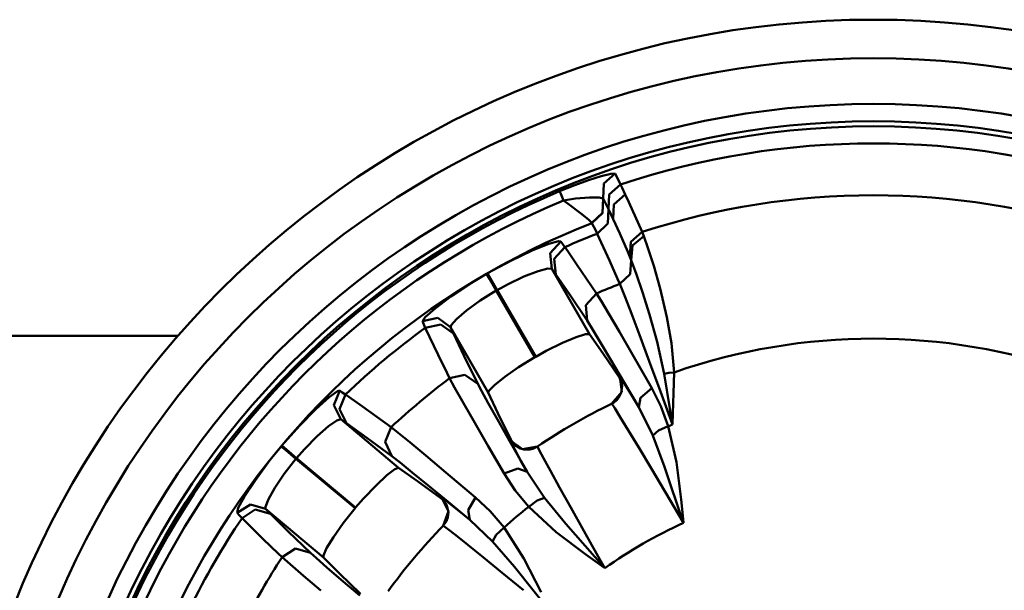
# Model space of a CAD drawing. Extents: x -212 to 359, y -267 to 387.
# Drawn here: x -185 to -159, y -175 to -160 of the extents above; entities that cross this region are included whole.
import ezdxf

# ---------------------------------------------------------------- set-up
doc = ezdxf.new("R2010")
doc.units = 0
doc.layers.add('AM_0', color=7, linetype='CONTINUOUS', lineweight=50)

# ---------------------------------------------------------------- blocks, each defined once
blk = doc.blocks.new('A$C34E61C5C')
at = {"layer": 'AM_0'}
for p, q in [((40.84735115395631, 43.47569925196171), (41.20160115395629, 43.6038892519617)), ((41.20160115395629, 43.6038892519617), (41.53050115395627, 43.7094592519617)), ((41.53050115395627, 43.7094492519617), (41.77870115395626, 43.77374425196172)), ((41.5983011539563, 43.52278925196171), (41.88940115395633, 43.77950925196171)), ((41.59870115395631, 43.5217692519617), (41.88990115395632, 43.77867925196171)), ((41.77870115395626, 43.7737492519617), (41.88940115395633, 43.77950925196171)), ((41.88990115395632, 43.77867925196171), (41.91780115395636, 43.7281042519617)), ((41.91780115395636, 43.7281142519617), (42.03315115395628, 43.49653925196171)), ((40.45490115395637, 43.31922425196171), (40.84735115395631, 43.47569925196171)), ((40.48310115395634, 43.25173425196169), (40.45490115395637, 43.31922425196171)), ((41.57845115395628, 43.13550925196171), (41.5983011539563, 43.52278925196171)), ((41.57905115395636, 43.13434925196171), (41.59865115395633, 43.52177425196172)), ((41.74105115395628, 43.2401492519617), (42.03315115395628, 43.4965292519617)), ((42.03315115395628, 43.4965292519617), (42.07460115395634, 43.4086442519617)), ((42.07460115395634, 43.40865425196171), (42.15430115395634, 43.23777925196171)), ((40.55385115395632, 43.08235925196169), (40.48310115395634, 43.25173425196169)), ((40.86490115395634, 43.1303792519617), (40.55385115395632, 43.08236925196169)), ((40.67840115395632, 42.99156925196169), (40.55385115395632, 43.08235925196169)), ((41.23250115395626, 43.16219425196169), (40.86495115395633, 43.13037425196171)), ((41.48205115395626, 43.15914425196169), (41.23245115395628, 43.16219425196169)), ((41.57845115395628, 43.13550925196171), (41.48205115395626, 43.15914925196171)), ((41.56325115395634, 42.76038425196171), (41.57845115395628, 43.13550925196171)), ((41.56560115395632, 42.7559292519617), (41.58010115395632, 43.13236425196172)), ((41.72070115395627, 42.85330925196172), (41.57905115395636, 43.13434925196171)), ((41.58010115395632, 43.13236425196172), (41.71870115395632, 42.85756925196171)), ((41.72070115395627, 42.85330925196172), (41.74105115395628, 43.2401492519617)), ((41.86160115395637, 42.9816392519617), (42.15430115395634, 43.23777925196171)), ((42.15430115395634, 43.2377842519617), (42.2464011539563, 43.03707425196171)), ((40.99490115395633, 42.7545692519617), (40.67840115395632, 42.99156925196169)), ((41.70355115395637, 42.4818642519617), (41.71865115395633, 42.85756925196171)), ((41.71870115395632, 42.85756925196171), (41.84100115395631, 42.59484425196172)), ((41.84095115395633, 42.59484425196172), (41.72070115395627, 42.8533042519617)), ((41.84095115395633, 42.59484425196172), (41.86160115395637, 42.98164425196171)), ((42.2464011539563, 43.03707425196171), (42.58945115395636, 42.26753925196169)), ((41.20160115395629, 42.58940925196171), (40.99490115395633, 42.7545692519617)), ((41.28975115395633, 42.50144425196171), (41.20160115395629, 42.58941925196171)), ((41.28975115395633, 42.50144425196171), (41.56325115395634, 42.76038425196171)), ((41.29210115395631, 42.49634425196172), (41.56560115395632, 42.7559292519617)), ((42.00915115395628, 42.22374925196172), (41.84095115395633, 42.5948492519617)), ((41.29210115395631, 42.49634425196172), (41.28975115395633, 42.50143425196171)), ((41.39085115395631, 42.3036742519617), (41.29210115395631, 42.49634425196172)), ((41.42945115395628, 42.22272425196169), (41.39085115395631, 42.30367925196171)), ((41.42945115395628, 42.22272425196169), (41.70355115395637, 42.4818642519617)), ((40.17260115395629, 41.9570392519617), (40.42810115395628, 42.02806425196169)), ((40.42810115395628, 42.02806925196171), (40.48320115395632, 42.02167425196171)), ((41.74575115395635, 41.52876925196171), (41.42950115395638, 42.22272425196169)), ((42.21715115395637, 41.75347425196171), (42.00920115395638, 42.22373925196172)), ((42.2948511539563, 42.01270425196171), (42.58950115395635, 42.26753425196171)), ((42.34155115395629, 41.9125742519617), (42.63370115395628, 42.15848425196171)), ((42.58950115395635, 42.26753925196169), (42.63375115395638, 42.15848425196171)), ((42.63370115395628, 42.15848425196171), (42.74130115395633, 41.8582142519617)), ((39.1916011539563, 41.52373425196171), (39.74155115395638, 41.78476925196171)), ((39.74160115395637, 41.78476925196171), (40.17260115395629, 41.9570392519617)), ((40.21135115395634, 41.7196592519617), (40.48320115395632, 42.02167425196171)), ((40.31845115395629, 41.57189425196171), (40.59100115395631, 41.87370925196171)), ((40.48320115395632, 42.02167425196171), (40.53065115395634, 41.95757425196172)), ((40.53065115395634, 41.95757425196172), (40.59100115395631, 41.87370925196171)), ((40.59100115395631, 41.87370925196171), (40.64790115395635, 41.79338925196171)), ((40.64790115395635, 41.79338925196171), (40.89590115395629, 41.43720925196172)), ((42.27260115395632, 41.62653425196171), (42.2948511539563, 42.01270425196171)), ((42.30895115395629, 41.5400642519617), (42.34155115395629, 41.91256925196171)), ((42.74130115395633, 41.85820925196171), (42.8886011539563, 41.39486925196169)), ((38.5901511539563, 41.1976392519617), (39.19165115395629, 41.52373425196171)), ((40.25325115395628, 41.31624925196169), (40.21135115395634, 41.7196592519617)), ((40.35985115395636, 41.16872425196172), (40.31845115395629, 41.57189425196171)), ((41.95605115395631, 41.0503192519617), (41.74570115395636, 41.52876925196171)), ((42.27260115395632, 41.62653425196171), (42.21715115395637, 41.7534642519617)), ((42.30895115395629, 41.5400642519617), (42.27260115395632, 41.62654425196172)), ((42.28465115395636, 41.1726942519617), (42.30895115395629, 41.5400642519617)), ((42.33575115395638, 41.4723292519617), (42.30895115395629, 41.5400642519617)), ((40.14620115395633, 41.32210425196172), (39.89645115395638, 41.25514925196171)), ((40.25325115395628, 41.31624925196169), (40.14620115395633, 41.32210425196172)), ((40.25325115395628, 41.31624925196169), (41.23070115395637, 39.62322425196172)), ((40.35985115395636, 41.16872425196172), (40.25330115395627, 41.31623925196172)), ((40.89590115395629, 41.43721925196169), (41.40975115395634, 40.67698925196171)), ((42.44775115395635, 41.1659642519617), (42.33575115395638, 41.4723392519617)), ((42.8886011539563, 41.39485925196169), (43.05380115395633, 40.80449925196174)), ((38.17230115395637, 40.9467392519617), (38.5670511539563, 41.18427425196171)), ((38.64470115395636, 41.04991925196171), (38.5670511539563, 41.18426425196171)), ((38.66765115395629, 41.0631942519617), (38.5901511539563, 41.1976392519617)), ((38.81695115395632, 40.75203925196172), (38.64470115395636, 41.0499342519617)), ((38.83955115395634, 40.76506925196171), (38.66765115395629, 41.06320925196169)), ((39.53335115395635, 41.11504425196171), (39.10565115395639, 40.91098925196169)), ((39.89645115395638, 41.25514925196171), (39.53335115395635, 41.11504425196171)), ((40.72915115395631, 40.63318925196171), (40.35985115395636, 41.1687192519617)), ((42.01210115395634, 40.92130425196171), (41.9561011539563, 41.0503192519617)), ((42.01210115395634, 40.92130425196171), (42.28465115395636, 41.1726942519617)), ((42.60000115395633, 40.71337425196171), (42.44775115395635, 41.16595425196169)), ((37.64125115395632, 40.59462925196172), (38.17230115395637, 40.9467392519617)), ((39.10565115395639, 40.91098925196169), (38.83955115395634, 40.7650592519617)), ((39.83635115395634, 39.0384742519617), (38.83955115395634, 40.7650592519617)), ((42.14850115395632, 40.58226925196172), (42.01210115395634, 40.92130425196171)), ((43.05380115395633, 40.80449925196174), (43.22740115395629, 40.06573425196174)), ((37.2323511539563, 40.28848925196169), (37.64120115395633, 40.59462925196172)), ((38.81695115395632, 40.75203925196172), (38.40135115395628, 40.4921642519617)), ((38.81695115395632, 40.75203925196172), (39.81375115395633, 39.02544425196172)), ((41.17085115395628, 39.97174925196171), (40.72910115395632, 40.6331942519617)), ((41.13175115395632, 40.37627425196172), (41.40975115395634, 40.67698925196171)), ((41.40975115395634, 40.67697925196171), (41.52920115395636, 40.48285925196171)), ((42.31065115395631, 40.15967425196172), (42.14850115395632, 40.58227425196171)), ((42.78175115395629, 40.1271592519617), (42.60000115395633, 40.71336425196171)), ((36.98075115395636, 40.06655425196172), (37.2323511539563, 40.28848925196169)), ((38.40135115395628, 40.4921642519617), (38.04810115395628, 40.23515425196172)), ((41.17085115395628, 39.97174925196171), (41.13175115395632, 40.37627425196172)), ((41.52920115395636, 40.48285925196171), (41.72865115395632, 40.1470292519617)), ((36.90685115395627, 39.95687425196169), (36.98075115395636, 40.06655425196172)), ((37.3043511539563, 40.04126925196169), (36.90685115395627, 39.95687425196169)), ((37.63275115395629, 39.80329425196172), (37.3043511539563, 40.04126925196169)), ((37.78860115395628, 40.0122442519617), (37.64935115395633, 39.85591425196171)), ((38.04805115395629, 40.23514425196171), (37.78860115395628, 40.0122442519617)), ((41.72865115395632, 40.1470292519617), (42.00100115395628, 39.6810692519617)), ((42.5213011539563, 39.60117425196171), (42.31065115395631, 40.1596692519617)), ((42.97720115395634, 39.4201292519617), (42.78175115395629, 40.1271592519617)), ((43.22740115395629, 40.06572925196173), (43.34825115395631, 39.39125925196174)), ((36.94350115395628, 39.87276425196171), (36.90685115395627, 39.95687425196169)), ((36.98110115395639, 39.7895442519617), (36.94350115395628, 39.87277425196172)), ((37.37875115395627, 39.8746592519617), (36.98110115395639, 39.7895342519617)), ((37.31200115395632, 39.08769925196171), (36.98110115395639, 39.7895442519617)), ((37.70720115395636, 39.63722925196171), (37.37875115395627, 39.87466425196172)), ((37.64935115395633, 39.85591925196169), (37.63275115395629, 39.8032992519617)), ((38.61020115395627, 38.1102392519617), (37.63275115395629, 39.8032992519617)), ((37.63275115395629, 39.80329425196172), (37.70720115395636, 39.6372242519617)), ((41.3179511539563, 39.73615425196169), (41.17085115395628, 39.97174925196171)), ((41.52450115395629, 39.3931992519617), (41.3179511539563, 39.73615425196169)), ((30.58108541550439, 39.58170517413359), (21.0598317486095, 39.58170517413356)), ((37.70720115395636, 39.63722925196171), (37.98620115395636, 39.0500592519617)), ((40.88375115395638, 39.5455542519617), (40.52745115395635, 39.39643925196171)), ((41.12780115395628, 39.62215425196172), (40.88375115395638, 39.54556425196171)), ((41.23070115395637, 39.62322425196172), (41.12780115395628, 39.62215425196172)), ((41.57540115395636, 39.1303792519617), (41.23070115395637, 39.62322425196172)), ((42.00100115395628, 39.6810692519617), (42.33955115395634, 39.09593425196169)), ((42.77505115395638, 38.92064925196172), (42.5213011539563, 39.60118425196171)), ((40.52740115395636, 39.39644925196171), (40.10460115395631, 39.1870592519617)), ((41.79200115395633, 38.94312425196171), (41.52455115395628, 39.3931992519617)), ((43.1603511539563, 38.59465925196173), (42.97720115395634, 39.42013425196171)), ((43.34825115395631, 39.39125925196174), (43.41820115395637, 38.63365425196173)), ((37.5448511539563, 38.61025425196172), (37.31200115395632, 39.08769425196169)), ((37.98615115395637, 39.0500592519617), (38.33825115395632, 38.33638925196172)), ((39.81375115395633, 39.02544425196172), (39.39465115395637, 38.76726425196171)), ((40.10460115395631, 39.1870492519617), (39.83630115395636, 39.03846925196171)), ((41.99285115395628, 38.51108425196171), (41.57540115395636, 39.1303792519617)), ((42.33955115395634, 39.09592425196172), (42.73315115395633, 38.41030925196171)), ((39.39465115395637, 38.76726425196171), (39.03540115395629, 38.51641425196172)), ((42.12770115395631, 38.37343925196171), (41.79200115395633, 38.94312425196171)), ((43.06405115395637, 38.13910925196174), (42.77500115395628, 38.92064925196172)), ((37.60815115395633, 38.4821542519617), (37.5448511539563, 38.61025425196172)), ((37.73900115395634, 38.24089925196171), (37.60810115395634, 38.48216425196171)), ((38.00750115395635, 38.57251925196169), (37.60815115395633, 38.48216425196171)), ((38.33825115395632, 38.33638925196172), (38.00750115395635, 38.57251925196169)), ((39.03540115395629, 38.51641425196172), (38.77080115395631, 38.3033892519617)), ((41.99285115395628, 38.51108425196171), (42.01630115395631, 38.5224692519617)), ((42.0122511539563, 38.47939425196171), (41.99285115395628, 38.51107925196172)), ((42.0625011539563, 38.3504892519617), (42.0122511539563, 38.47939925196169)), ((42.06130115395626, 38.12587925196172), (42.01625115395632, 38.52246425196171)), ((42.01630115395631, 38.5224692519617), (42.06135115395637, 38.46031425196171)), ((43.1603511539563, 38.59465925196173), (43.2812511539563, 38.62071925196173)), ((43.30995115395626, 37.69950425196174), (43.16040115395629, 38.59464925196173)), ((43.28130115395629, 38.62071925196173), (43.41820115395637, 38.63365425196173)), ((43.41820115395637, 38.63364425196173), (43.37875115395627, 37.29933425196174)), ((37.96585115395635, 37.83820425196171), (37.73900115395634, 38.2408892519617)), ((38.33825115395632, 38.33638925196172), (38.43465115395634, 38.1540292519617)), ((38.77080115395631, 38.30338425196172), (38.62840115395636, 38.1575192519617)), ((42.04925115395633, 38.1073242519617), (42.07210115395628, 38.28410425196171)), ((42.06135115395637, 38.4603042519617), (42.18545115395636, 38.26123925196171)), ((42.07210115395628, 38.28411425196171), (42.0625011539563, 38.3504792519617)), ((42.50330115395627, 37.7321992519617), (42.12770115395631, 38.3734442519617)), ((42.18545115395636, 38.26123925196171), (42.3238511539563, 38.03252425196172)), ((42.54855115395628, 37.9762342519617), (42.83960115395632, 38.2240392519617)), ((42.73315115395633, 38.41031925196171), (42.83960115395632, 38.2240392519617)), ((42.83960115395632, 38.2240392519617), (43.07280115395633, 37.76001925196172)), ((34.1504011539563, 37.68443925196172), (34.49650115395639, 37.99372425196171)), ((34.49650115395639, 37.99372425196171), (34.71230115395633, 38.14787925196171)), ((34.6141511539563, 37.78389925196171), (34.76625115395632, 38.16071425196171)), ((34.71230115395633, 38.14787925196171), (34.76625115395632, 38.16071425196171)), ((34.76530115395633, 37.6817242519617), (34.91820115395637, 38.05853925196172)), ((34.76625115395632, 38.16071425196171), (34.83275115395634, 38.1166792519617)), ((34.83275115395634, 38.1166792519617), (34.91820115395637, 38.05853925196172)), ((34.91820115395637, 38.05853925196172), (34.9991011539563, 38.00253425196169)), ((34.9991011539563, 38.00253925196171), (35.35400115395635, 37.75264925196171)), ((38.43465115395634, 38.1540292519617), (38.60930115395627, 37.8363642519617)), ((38.62835115395637, 38.15752425196172), (38.61015115395628, 38.1102392519617)), ((38.61020115395627, 38.1102392519617), (38.86015115395628, 37.57470925196171)), ((41.80170115395629, 37.82269925196169), (42.06130115395626, 38.12587925196172)), ((41.92255115395631, 37.90743425196172), (41.98920115395629, 37.98581925196171)), ((41.98920115395629, 37.98581925196171), (42.04925115395633, 38.1073242519617)), ((42.3238511539563, 38.03252425196172), (42.50325115395628, 37.7321992519617)), ((42.50330115395627, 37.7321992519617), (42.54855115395628, 37.97622925196171)), ((43.37810115395632, 37.28406425196172), (43.06405115395637, 38.13910925196174)), ((34.79150115395635, 37.41919925196171), (34.6141511539563, 37.78389925196171)), ((35.35400115395635, 37.75264925196171), (36.09685115395632, 37.2140192519617)), ((38.25805115395633, 37.32747925196171), (37.96590115395634, 37.83820425196171)), ((38.60930115395627, 37.83635925196171), (38.84750115395627, 37.4104142519617)), ((41.79725115395627, 37.82051925196171), (41.86610115395638, 37.86112425196171)), ((41.81075115395629, 37.81363925196172), (41.80175115395627, 37.82269925196169)), ((41.88325115395628, 37.70482925196171), (41.81075115395629, 37.81363925196172)), ((41.86610115395638, 37.86112425196171), (41.92255115395631, 37.90743425196172)), ((42.02465115395637, 37.47733425196171), (41.88325115395628, 37.7048342519617)), ((42.86525115395636, 37.0032292519617), (42.50325115395628, 37.7321992519617)), ((43.07280115395633, 37.76001925196172), (43.2673011539564, 37.24056925196174)), ((43.37085115395632, 37.32811925196174), (43.30995115395626, 37.69950925196173)), ((33.7228511539563, 37.25102925196171), (34.1504011539563, 37.6844342519617)), ((34.9420511539563, 37.31696425196171), (34.76530115395633, 37.68171925196171)), ((38.86015115395628, 37.5746992519617), (39.19225115395636, 36.89417425196172)), ((42.23285115395629, 37.1348042519617), (42.02465115395637, 37.4773242519617)), ((33.26925115395636, 36.7388992519617), (33.7228511539563, 37.25102925196171)), ((34.47705115395638, 37.23969425196171), (34.18380115395632, 36.98389425196171)), ((34.68885115395631, 37.38803925196171), (34.47705115395638, 37.23969425196171)), ((34.79150115395635, 37.41919925196171), (34.68885115395631, 37.38803925196171)), ((34.79150115395635, 37.41919925196171), (36.28905115395628, 36.1625842519617)), ((34.9420511539563, 37.31696425196171), (34.79150115395635, 37.41918925196171)), ((35.47225115395634, 36.94005925196171), (34.94210115395629, 37.31697425196171)), ((35.93850115395628, 36.8363292519617), (36.09685115395632, 37.2140192519617)), ((36.09685115395632, 37.21401425196171), (36.27550115395638, 37.0724592519617)), ((38.60885115395627, 36.7199192519617), (38.25805115395633, 37.32748425196169)), ((38.84750115395627, 37.4104242519617), (39.1558011539563, 36.86433425196171)), ((43.01230115395629, 37.13014925196174), (43.2673011539564, 37.24056425196173)), ((43.2673011539564, 37.24056425196173), (43.47665115395637, 36.30893925196173)), ((43.37555115395628, 37.29947925196174), (43.37085115395632, 37.32810925196173)), ((43.37810115395632, 37.28406425196172), (43.37555115395628, 37.29947925196174)), ((43.37875115395627, 37.29933925196173), (43.37810115395632, 37.28407425196173)), ((34.18380115395632, 36.98389425196171), (33.85170115395636, 36.64588425196169)), ((36.11355115395634, 36.46964425196171), (35.47225115395634, 36.94005925196171)), ((36.27550115395638, 37.0724592519617), (36.57775115395634, 36.82508925196171)), ((42.50055115395628, 36.68933925196171), (42.23285115395629, 37.1348042519617)), ((42.86525115395636, 37.0032292519617), (43.01230115395629, 37.13015925196174)), ((43.17085115395628, 36.19130925196174), (42.86530115395635, 37.0032292519617)), ((32.96235115395632, 36.3601942519617), (33.25205115395636, 36.7184092519617)), ((33.37100115395629, 36.61875425196169), (33.25205115395636, 36.7184092519617)), ((33.38805115395633, 36.63906425196171), (33.26925115395636, 36.7389092519617)), ((36.11355115395634, 36.46964425196171), (35.93850115395628, 36.83633425196169)), ((36.57775115395634, 36.82509925196172), (36.99305115395634, 36.48034925196171)), ((39.01750115395635, 36.0173442519617), (38.60885115395627, 36.7199092519617)), ((39.15585115395629, 36.86432925196169), (39.61160115395637, 36.06268425196171)), ((39.17070115395632, 36.87958425196169), (39.19225115395636, 36.89417425196172)), ((39.19330115395633, 36.82668425196169), (39.17070115395632, 36.87958425196169)), ((39.17070115395632, 36.87958425196169), (39.49165115395635, 36.6422992519617)), ((39.19230115395635, 36.89417425196172), (39.26955115395629, 36.7808542519617)), ((39.29360115395639, 36.6370642519617), (39.19330115395633, 36.82668425196169)), ((39.26955115395629, 36.7808642519617), (39.29655115395633, 36.7535342519617)), ((39.29655115395633, 36.7535342519617), (39.43930115395631, 36.66545925196169)), ((39.49165115395635, 36.6422992519617), (39.88400115395632, 36.71549925196172)), ((39.76460115395628, 36.65770925196171), (39.85120115395637, 36.69559425196169)), ((39.85120115395637, 36.69559425196169), (39.8881511539563, 36.71831425196171)), ((39.88400115395632, 36.71550925196169), (39.92650115395634, 36.62234425196169)), ((42.82135115395636, 36.15212425196171), (42.50055115395628, 36.68934925196172)), ((33.63480115395635, 36.39774425196171), (33.37100115395629, 36.61875925196171)), ((33.65150115395636, 36.41770425196171), (33.38805115395633, 36.63905425196171)), ((33.85170115395636, 36.64588425196169), (33.65150115395636, 36.41770425196171)), ((36.33235115395632, 36.29851425196171), (36.11355115395634, 36.46963425196171)), ((36.99305115395634, 36.48033925196171), (37.51130115395631, 36.0463092519617)), ((39.46465115395631, 36.32604425196169), (39.29360115395639, 36.63706925196172)), ((39.43930115395631, 36.66545925196169), (39.52545115395628, 36.6411842519617)), ((39.52545115395628, 36.6411842519617), (39.68625115395628, 36.63895425196171)), ((39.68625115395628, 36.63895425196171), (39.76460115395628, 36.65770925196171)), ((39.92650115395634, 36.62233925196171), (40.03825115395637, 36.41149925196171)), ((32.5838011539563, 35.84767925196169), (32.96235115395632, 36.3601942519617)), ((33.63480115395635, 36.39774425196171), (33.33310115395636, 36.01142925196172)), ((33.63480115395635, 36.39774425196171), (35.16200115395634, 35.11623425196171)), ((35.17875115395634, 35.13619425196171), (33.65150115395636, 36.41770425196171)), ((36.64375115395637, 36.04694425196172), (36.33235115395632, 36.29852425196171)), ((39.61160115395637, 36.06269425196172), (39.46465115395631, 36.32604425196169)), ((40.03820115395638, 36.41150925196169), (40.21520115395629, 36.0871042519617)), ((43.65560115395635, 34.75298425196172), (43.17085115395628, 36.19131425196173)), ((43.47670115395636, 36.30893925196173), (43.60065115395628, 35.34160925196173)), ((33.33310115395636, 36.0114242519617), (33.08905115395635, 35.64903925196171)), ((35.98955115395631, 35.97092425196169), (35.70570115395628, 35.70892425196169)), ((36.19270115395636, 36.12639925196171), (35.98955115395631, 35.97092425196169)), ((36.28900115395629, 36.1625742519617), (36.19270115395636, 36.12638925196171)), ((36.78145115395637, 35.81734425196171), (36.28905115395628, 36.1625742519617)), ((37.04910115395637, 35.71541925196172), (36.64375115395637, 36.0469392519617)), ((37.51130115395631, 36.04630425196171), (38.11575115395635, 35.53664425196169)), ((39.37765115395632, 36.14553425196169), (39.01745115395636, 36.0173442519617)), ((39.30885115395631, 35.57506425196172), (39.01750115395635, 36.0173342519617)), ((39.61160115395637, 36.06269425196172), (39.37765115395632, 36.14553425196169)), ((39.61160115395637, 36.06269425196172), (40.06190115395634, 35.38472925196172)), ((40.21520115395629, 36.0871042519617), (40.45330115395632, 35.6566542519617)), ((43.18520115395631, 35.54013925196173), (42.82135115395636, 36.15211425196171)), ((32.30430115395632, 35.42018925196172), (32.5838011539563, 35.84767925196169)), ((35.70570115395628, 35.70893425196169), (35.3800011539563, 35.3675792519617)), ((37.38555115395638, 35.3781392519617), (36.78145115395637, 35.81735425196169)), ((37.5593511539563, 35.29489925196171), (37.04905115395627, 35.71541925196172)), ((32.14375115395637, 35.12557425196169), (32.30430115395632, 35.4201842519617)), ((33.08905115395635, 35.64903925196171), (32.92145115395635, 35.35085425196169)), ((38.11575115395635, 35.53664425196169), (38.27940115395631, 35.39804425196169)), ((39.6553511539563, 35.1552342519617), (39.30885115395631, 35.57507425196169)), ((40.45325115395633, 35.6566542519617), (40.74455115395631, 35.13386425196171)), ((43.66020115395634, 34.73931425196173), (43.18520115395631, 35.54013925196173)), ((32.45645115395632, 35.2124892519617), (32.11180115395632, 34.9972392519617)), ((32.84645115395631, 35.10115925196172), (32.45645115395632, 35.21249425196172)), ((32.92145115395635, 35.35085425196169), (32.84405115395634, 35.15634425196171)), ((32.84405115395634, 35.1563492519617), (32.84645115395631, 35.10116925196169)), ((35.3800011539563, 35.3675792519617), (35.17870115395635, 35.13619425196171)), ((37.38555115395638, 35.3781392519617), (37.40370115395626, 35.39688425196169)), ((37.41460115395637, 35.35501925196169), (37.38555115395638, 35.3781292519617)), ((37.58165115395627, 35.0395892519617), (37.40370115395626, 35.39688425196169)), ((37.40370115395626, 35.39687425196169), (37.46725115395634, 35.35385925196169)), ((37.50595115395629, 35.25110925196171), (37.41460115395637, 35.3550292519617)), ((37.46725115395634, 35.35385925196169), (37.65195115395636, 35.20924425196171)), ((37.53765115395629, 35.19194925196172), (37.50600115395628, 35.25110925196171)), ((37.57665115395628, 35.01802925196171), (37.53765115395629, 35.19194925196172)), ((38.13160115395635, 34.82085425196172), (37.5593511539563, 35.29489925196171)), ((37.65200115395635, 35.20925425196171), (37.86025115395637, 35.04167425196169)), ((38.09065115395629, 35.06565425196172), (38.27940115395631, 35.39804425196169)), ((38.27940115395631, 35.39804925196171), (38.65730115395627, 35.04171925196169)), ((39.87850115395634, 35.32082425196171), (39.6553511539563, 35.1552342519617)), ((40.36420115395629, 34.50260425196171), (39.6553511539563, 35.15522925196171)), ((40.06190115395634, 35.38472925196172), (39.87850115395634, 35.32082425196171)), ((40.06190115395634, 35.38472925196172), (40.61230115395631, 34.71412925196171)), ((43.60065115395628, 35.34160925196173), (43.65880115395635, 34.75317425196172)), ((32.11180115395632, 34.9972492519617), (32.14375115395637, 35.12557925196171)), ((32.17505115395636, 34.9307792519617), (32.11180115395632, 34.9972492519617)), ((32.23880115395627, 34.86537925196171), (32.17505115395636, 34.9307792519617)), ((32.5833511539563, 35.0813992519617), (32.23880115395627, 34.8653742519617)), ((32.97325115395631, 34.9706042519617), (32.5833511539563, 35.0813992519617)), ((34.34400115395636, 33.84455425196171), (32.84645115395631, 35.10115925196172)), ((32.84645115395631, 35.10115925196172), (32.97325115395631, 34.97059925196172)), ((32.97325115395631, 34.9706042519617), (33.4361511539563, 34.5142842519617)), ((35.16200115395634, 35.11623425196171), (34.85640115395631, 34.7302542519617)), ((37.44140115395635, 34.6659192519617), (37.58165115395627, 35.0395892519617)), ((37.56185115395635, 34.88335425196172), (37.57665115395628, 35.01802925196171)), ((37.86025115395637, 35.04166425196169), (38.13160115395635, 34.8208492519617)), ((38.13160115395635, 34.82085425196172), (38.09065115395629, 35.06565425196172)), ((38.65730115395627, 35.04172425196171), (39.0177011539563, 34.6201892519617)), ((40.74455115395631, 35.1338592519617), (41.08225115395635, 34.53074925196171)), ((32.78975115395633, 34.3190392519617), (32.23880115395627, 34.8653742519617)), ((34.85640115395631, 34.73024925196171), (34.60460115395631, 34.3716542519617)), ((37.43795115395631, 34.66237925196171), (37.48880115395627, 34.72405425196169)), ((37.45295115395629, 34.66048425196169), (37.44135115395636, 34.6659192519617)), ((37.55830115395634, 34.58303425196169), (37.45295115395629, 34.66049425196169)), ((37.48880115395627, 34.72405425196169), (37.52600115395637, 34.7868892519617)), ((37.52595115395638, 34.7868892519617), (37.56180115395637, 34.8833492519617)), ((38.72110115395628, 34.2595892519617), (38.13160115395635, 34.8208492519617)), ((40.61230115395631, 34.71411925196171), (41.61555115395629, 33.57514425196169)), ((43.66020115395634, 34.73931425196173), (43.65560115395635, 34.75297425196175)), ((43.65880115395635, 34.75316925196174), (43.66015115395635, 34.73931425196173)), ((33.4361511539563, 34.51427425196169), (34.01115115395635, 33.9640642519617)), ((37.76900115395631, 34.41762425196171), (37.55830115395634, 34.58302425196172)), ((38.08180115395635, 34.16696925196172), (37.76900115395631, 34.41763425196172)), ((38.72110115395628, 34.2595892519617), (38.81585115395637, 34.42920925196171)), ((38.81585115395637, 34.42920925196171), (39.0177011539563, 34.6201892519617)), ((39.0177011539563, 34.6201892519617), (39.5331011539563, 33.81630925196171)), ((41.13325115395628, 33.91702925196171), (40.36420115395629, 34.50260425196171)), ((41.08225115395635, 34.5307542519617), (41.45525115395628, 33.86650425196171)), ((33.17195115395634, 33.95006425196172), (32.78975115395633, 34.3190392519617)), ((34.6046511539563, 34.3716542519617), (34.42885115395632, 34.08097425196169)), ((38.48570115395637, 33.83995925196169), (38.08180115395635, 34.16696925196172)), ((39.28595115395638, 33.60115925196172), (38.72110115395628, 34.2595992519617)), ((33.27515115395636, 33.8512792519617), (33.17195115395634, 33.95006425196172)), ((33.6196011539563, 34.07283925196171), (33.27515115395636, 33.8512892519617)), ((34.01115115395635, 33.9640742519617), (33.6196011539563, 34.07283925196171)), ((34.01115115395635, 33.9640742519617), (34.16405115395628, 33.82566425196171)), ((34.34490115395636, 33.89517925196171), (34.34400115395636, 33.84455425196171)), ((34.42885115395632, 34.08097425196169), (34.34490115395636, 33.89517925196171)), ((41.61375115395629, 33.57242925196169), (41.13325115395628, 33.91702925196171)), ((33.48065115395639, 33.6693642519617), (33.27515115395636, 33.8512892519617)), ((33.83160115395629, 33.3685692519617), (33.48065115395639, 33.6693742519617)), ((34.16405115395628, 33.82566425196171), (34.43685115395635, 33.5869142519617)), ((34.34400115395636, 33.84455425196171), (34.76210115395634, 33.42684425196171)), ((38.97090115395633, 33.44477425196172), (38.48575115395636, 33.83994925196171)), ((39.5331011539563, 33.81630925196171), (39.98045115395632, 32.94969425196169)), ((41.45525115395628, 33.86649425196171), (41.62510115395628, 33.5643342519617)), ((34.2808011539563, 32.9885492519617), (33.83160115395629, 33.3685692519617)), ((34.43685115395635, 33.58690925196171), (34.80635115395637, 33.26808425196171)), ((34.76210115395634, 33.42684425196171), (35.30690115395635, 32.90090925196171)), ((39.52215115395632, 32.9942242519617), (38.97090115395633, 33.44477925196171)), ((40.23340115395627, 32.41538425196171), (39.28595115395638, 33.60115925196172)), ((41.62505115395629, 33.56433925196171), (41.6137011539563, 33.57242925196169)), ((41.61555115395629, 33.57514425196169), (41.62510115395628, 33.56433925196171)), ((34.80635115395637, 33.2680892519617), (35.28285115395636, 32.86035925196171))]:
    blk.add_line(p, q, dxfattribs=at)
for radius in [23.88, 22.88, 21.7, 21.25, 21.12157]:
    blk.add_circle((48.5730511539565, 23.87999925196175), radius, dxfattribs=at)
for radius, start, end in [(20.677965, 71.56220999999796, 108.4378000000026), (21.066265, 112.6663000000069, 187.3336999999994), (20.809595, 112.6663000000069, 187.3336999999994), (19.33662, 71.97429999999811, 108.0257000000019), (19.989505, 111.3608000000054, 188.6391999999989), (19.68468, 111.2784000000034, 113.9222999999995), (19.988945, 119.9617000000036, 120.0382999999936), (19.48964, 119.9617000000036, 120.0382999999936), (18.26066, 111.0570000000044, 113.0965999999928), (19.68468, 126.0778000000032, 133.9222999999982), (15.628265, 70.74068999999913, 109.2593000000055), (17.495985, 119.9573000000042, 120.0427000000026), (18.26066, 126.9034000000043, 133.0965999999972), (15.5, 115.9036999999957, 124.0963000000005), (14.37554, 111.1847000000043, 111.6590999999999), (19.988945, 139.961700000002, 140.038399999998), (19.48964, 139.961700000002, 140.038399999998), (14.37554, 128.340899999998, 131.6591), (17.495985, 139.9572999999975, 140.042700000004), (19.68468, 146.0778000000004, 153.9223000000007), (15.5, 135.903699999999, 144.0962999999954), (11.91892, 114.3426999999969, 125.6573000000048), (18.26066, 146.9034000000049, 153.0965999999971)]:
    blk.add_arc((48.5730511539565, 23.87999925196175), radius, start, end, dxfattribs=at)

msp = doc.modelspace()

# ---------------------------------------------------------------- block references
at = {"layer": 'AM_0'}
msp.add_blockref('A$C34E61C5C', (-211.1115969772549, -208.1904382851599), dxfattribs=at)

doc.saveas('drawing.dxf')
